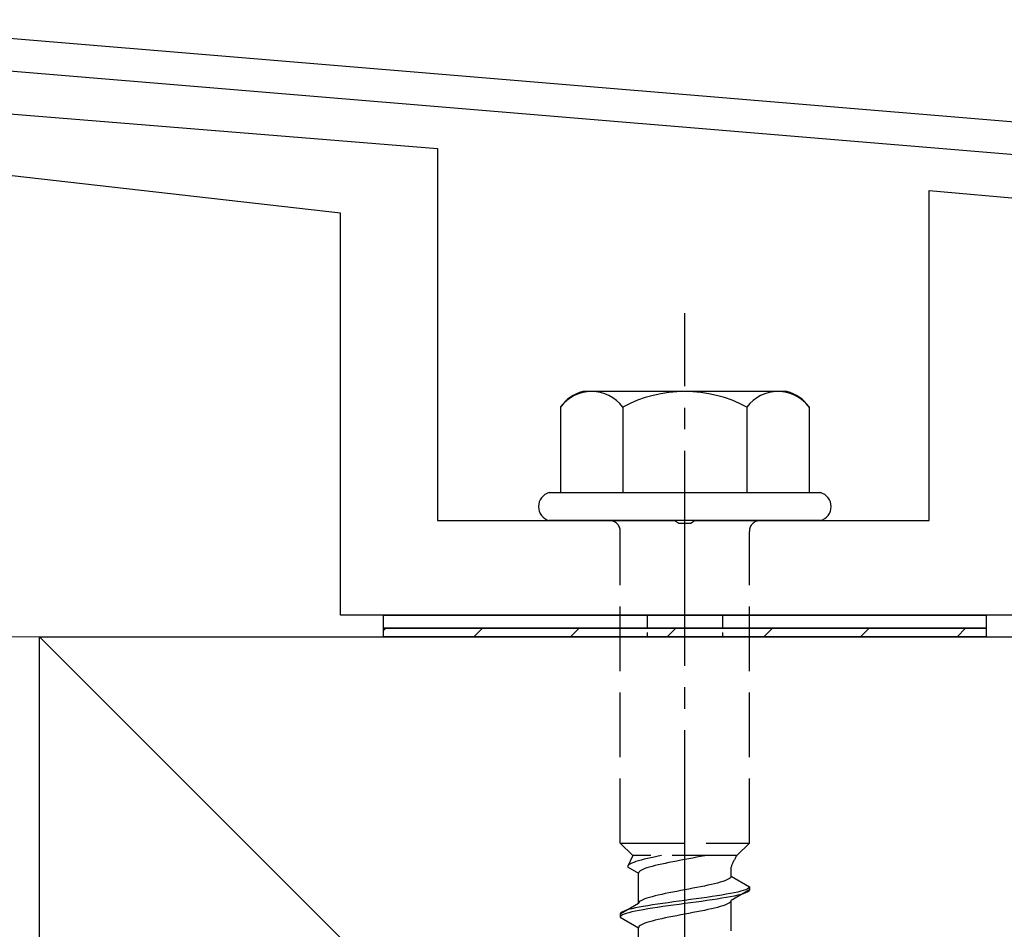
# Model space of a CAD drawing. Extents: x 0 to 1750, y 0 to 2615.
# Drawn here: x 738 to 783, y 1443 to 1486 of the extents above; entities that cross this region are included whole.
import ezdxf

# ---------------------------------------------------------------- set-up
doc = ezdxf.new("R2010")
doc.units = 0
doc.linetypes.add('YCENTER_1', pattern=[13, 10, -1, 1, -1])
doc.linetypes.add('YHIDDEN_1', pattern=[4, 3, -1])
for name, color, linetype, lineweight in [('YKK_11', 7, 'CONTINUOUS', 30), ('YKK_13', 4, 'CONTINUOUS', 30), ('YSS_K', 3, 'CONTINUOUS', 13), ('YSS_KE', 3, 'CONTINUOUS', 30)]:
    doc.layers.add(name, color=color, linetype=linetype, lineweight=lineweight)

msp = doc.modelspace()

# ---------------------------------------------------------------- linework, layer by layer
at = {"layer": 'YKK_11'}
for p, q in [((889.166, 1472.153), (726.646, 1485.696)), ((726.522, 1484.201), (790.543, 1478.866))]:
    msp.add_line(p, q, dxfattribs=at)
at = {"layer": 'YKK_13', "linetype": 'ByBlock', "lineweight": -2}
for p, q in [((720.766, 1482.656), (757, 1479.7)), ((752.5, 1476.7), (717.977, 1480.633)), ((757, 1479.7), (757, 1462.4)), ((779.85, 1462.4), (779.85, 1477.751)), ((779.85, 1477.751), (786.85, 1477.139)), ((752.5, 1458), (752.5, 1476.7)), ((757, 1462.4), (768.042, 1462.4)), ((768.042, 1462.4), (768.225, 1462.28)), ((768.225, 1462.28), (768.775, 1462.28)), ((768.775, 1462.28), (768.958, 1462.4)), ((768.958, 1462.4), (779.85, 1462.4)), ((828.2, 1458), (752.5, 1458))]:
    msp.add_line(p, q, dxfattribs=at)
at = {"layer": 'YKK_13', "linetype": 'YCENTER_1'}
msp.add_line((768.5, 1403.646), (768.5, 1472.045), dxfattribs=at)
at = {"layer": 'YKK_13', "ltscale": 2}
for p, q in [((773.234, 1468.4), (763.766, 1468.4)), ((762.726, 1467.683), (762.726, 1463.7)), ((765.613, 1467.683), (765.613, 1463.7)), ((771.387, 1467.683), (771.387, 1463.7)), ((774.274, 1467.683), (774.274, 1463.7)), ((762.2, 1463.7), (774.8, 1463.7)), ((774.8, 1462.4), (762.2, 1462.4))]:
    msp.add_line(p, q, dxfattribs=at)
at = {"layer": 'YKK_13', "linetype": 'YHIDDEN_1'}
for p, q in [((765.5, 1447.4), (765.5, 1461.9)), ((771.5, 1447.4), (771.5, 1461.9)), ((765.5, 1447.4), (771.5, 1447.4)), ((765.5, 1447.4), (766.08, 1446.82)), ((771.5, 1447.4), (770.92, 1446.82)), ((766.08, 1446.82), (765.842, 1446.293)), ((770.92, 1446.82), (766.08, 1446.82)), ((766.472, 1446.611), (766.345, 1446.575)), ((766.61, 1446.646), (766.472, 1446.611)), ((766.759, 1446.681), (766.61, 1446.646)), ((766.917, 1446.717), (766.759, 1446.681)), ((767.083, 1446.752), (766.917, 1446.717)), ((767.257, 1446.787), (767.083, 1446.752)), ((767.423, 1446.82), (767.257, 1446.787)), ((768.5, 1446.635), (768.313, 1446.6)), ((768.687, 1446.67), (768.5, 1446.635)), ((768.873, 1446.706), (768.687, 1446.67)), ((769.056, 1446.741), (768.873, 1446.706)), ((769.235, 1446.776), (769.056, 1446.741)), ((769.409, 1446.811), (769.235, 1446.776)), ((769.449, 1446.82), (769.409, 1446.811)), ((765.85, 1446.329), (765.842, 1446.293)), ((765.842, 1446.293), (766.35, 1446)), ((765.875, 1446.364), (765.85, 1446.329)), ((765.915, 1446.399), (765.875, 1446.364)), ((765.972, 1446.434), (765.915, 1446.399)), ((766.043, 1446.47), (765.972, 1446.434)), ((766.13, 1446.505), (766.043, 1446.47)), ((766.231, 1446.54), (766.13, 1446.505)), ((766.345, 1446.575), (766.231, 1446.54)), ((766.551, 1446.176), (766.48, 1446.141)), ((766.638, 1446.212), (766.551, 1446.176)), ((766.739, 1446.247), (766.638, 1446.212)), ((766.853, 1446.282), (766.739, 1446.247)), ((766.98, 1446.317), (766.853, 1446.282)), ((767.118, 1446.353), (766.98, 1446.317)), ((767.267, 1446.388), (767.118, 1446.353)), ((767.425, 1446.423), (767.267, 1446.388)), ((767.591, 1446.459), (767.425, 1446.423)), ((767.765, 1446.494), (767.591, 1446.459)), ((767.944, 1446.529), (767.765, 1446.494)), ((768.127, 1446.564), (767.944, 1446.529)), ((768.313, 1446.6), (768.127, 1446.564)), ((770.65, 1445.861), (770.65, 1446.281)), ((766.358, 1446.035), (766.35, 1446)), ((766.35, 1444.591), (766.35, 1446)), ((766.383, 1446.071), (766.358, 1446.035)), ((766.423, 1446.106), (766.383, 1446.071)), ((766.48, 1446.141), (766.423, 1446.106)), ((770.52, 1445.72), (770.449, 1445.685)), ((770.577, 1445.756), (770.52, 1445.72)), ((770.617, 1445.791), (770.577, 1445.756)), ((770.642, 1445.826), (770.617, 1445.791)), ((770.65, 1445.861), (770.642, 1445.826)), ((770.65, 1445.861), (771.5, 1445.371)), ((768.687, 1445.262), (768.5, 1445.226)), ((768.873, 1445.297), (768.687, 1445.262)), ((769.056, 1445.332), (768.873, 1445.297)), ((769.235, 1445.368), (769.056, 1445.332)), ((769.409, 1445.403), (769.235, 1445.368)), ((769.575, 1445.438), (769.409, 1445.403)), ((769.733, 1445.473), (769.575, 1445.438)), ((769.882, 1445.509), (769.733, 1445.473)), ((770.02, 1445.544), (769.882, 1445.509)), ((770.147, 1445.579), (770.02, 1445.544)), ((770.261, 1445.615), (770.147, 1445.579)), ((770.362, 1445.65), (770.261, 1445.615)), ((770.449, 1445.685), (770.362, 1445.65)), ((771.398, 1445.265), (771.319, 1445.23)), ((771.454, 1445.3), (771.398, 1445.265)), ((771.489, 1445.335), (771.454, 1445.3)), ((771.5, 1445.371), (771.489, 1445.335)), ((771.5, 1445.371), (771.5, 1445.221)), ((766.638, 1444.803), (766.551, 1444.768)), ((766.739, 1444.838), (766.638, 1444.803)), ((766.853, 1444.874), (766.739, 1444.838)), ((766.98, 1444.909), (766.853, 1444.874)), ((767.118, 1444.944), (766.98, 1444.909)), ((767.267, 1444.98), (767.118, 1444.944)), ((767.425, 1445.015), (767.267, 1444.98)), ((767.591, 1445.05), (767.425, 1445.015)), ((767.765, 1445.085), (767.591, 1445.05)), ((767.944, 1445.121), (767.765, 1445.085)), ((768.127, 1445.156), (767.944, 1445.121)), ((768.313, 1445.191), (768.127, 1445.156)), ((768.5, 1445.226), (768.313, 1445.191)), ((769.021, 1444.806), (768.761, 1444.771)), ((769.276, 1444.842), (769.021, 1444.806)), ((769.526, 1444.877), (769.276, 1444.842)), ((769.768, 1444.912), (769.526, 1444.877)), ((770, 1444.947), (769.768, 1444.912)), ((770, 1444.797), (769.768, 1444.762)), ((770.221, 1444.983), (770, 1444.947)), ((770.221, 1444.833), (770, 1444.797)), ((770.428, 1445.018), (770.221, 1444.983)), ((770.428, 1444.868), (770.221, 1444.833)), ((770.621, 1445.053), (770.428, 1445.018)), ((770.621, 1444.903), (770.428, 1444.868)), ((770.798, 1445.088), (770.621, 1445.053)), ((770.798, 1444.938), (770.621, 1444.903)), ((771.5, 1445.221), (770.65, 1444.73)), ((770.957, 1445.124), (770.798, 1445.088)), ((770.957, 1444.974), (770.798, 1444.938)), ((771.098, 1445.159), (770.957, 1445.124)), ((771.098, 1445.009), (770.957, 1444.974)), ((771.219, 1445.194), (771.098, 1445.159)), ((771.219, 1445.044), (771.098, 1445.009)), ((771.319, 1445.23), (771.219, 1445.194)), ((771.319, 1445.08), (771.219, 1445.044)), ((771.398, 1445.115), (771.319, 1445.08)), ((771.454, 1445.15), (771.398, 1445.115)), ((771.489, 1445.185), (771.454, 1445.15)), ((771.5, 1445.221), (771.489, 1445.185)), ((766.35, 1444.591), (765.5, 1444.101)), ((766.043, 1444.348), (765.902, 1444.312)), ((766.202, 1444.383), (766.043, 1444.348)), ((766.379, 1444.418), (766.202, 1444.383)), ((766.358, 1444.627), (766.35, 1444.591)), ((766.383, 1444.662), (766.358, 1444.627)), ((766.572, 1444.453), (766.379, 1444.418)), ((766.423, 1444.697), (766.383, 1444.662)), ((766.48, 1444.733), (766.423, 1444.697)), ((766.551, 1444.768), (766.48, 1444.733)), ((766.779, 1444.489), (766.572, 1444.453)), ((766.779, 1444.339), (766.572, 1444.303)), ((767, 1444.524), (766.779, 1444.489)), ((767, 1444.374), (766.779, 1444.339)), ((767.232, 1444.559), (767, 1444.524)), ((767.232, 1444.409), (767, 1444.374)), ((767.474, 1444.595), (767.232, 1444.559)), ((767.474, 1444.445), (767.232, 1444.409)), ((767.724, 1444.63), (767.474, 1444.595)), ((767.724, 1444.48), (767.474, 1444.445)), ((767.979, 1444.665), (767.724, 1444.63)), ((767.979, 1444.515), (767.724, 1444.48)), ((768.239, 1444.7), (767.979, 1444.665)), ((768.239, 1444.55), (767.979, 1444.515)), ((768.5, 1444.736), (768.239, 1444.7)), ((768.5, 1444.586), (768.239, 1444.55)), ((768.761, 1444.771), (768.5, 1444.736)), ((768.761, 1444.621), (768.5, 1444.586)), ((769.021, 1444.656), (768.761, 1444.621)), ((769.276, 1444.692), (769.021, 1444.656)), ((769.526, 1444.727), (769.276, 1444.692)), ((769.768, 1444.762), (769.526, 1444.727)), ((769.733, 1444.342), (769.575, 1444.307)), ((769.882, 1444.377), (769.733, 1444.342)), ((770.02, 1444.412), (769.882, 1444.377)), ((770.147, 1444.448), (770.02, 1444.412)), ((770.261, 1444.483), (770.147, 1444.448)), ((770.362, 1444.518), (770.261, 1444.483)), ((770.449, 1444.554), (770.362, 1444.518)), ((770.52, 1444.589), (770.449, 1444.554)), ((770.577, 1444.624), (770.52, 1444.589)), ((770.617, 1444.659), (770.577, 1444.624)), ((770.642, 1444.695), (770.617, 1444.659)), ((770.65, 1444.73), (770.642, 1444.695)), ((770.65, 1443.321), (770.65, 1444.73)), ((765.511, 1444.136), (765.5, 1444.101)), ((765.5, 1444.101), (765.5, 1443.951)), ((765.511, 1443.986), (765.5, 1443.951)), ((765.5, 1443.951), (766.35, 1443.46)), ((765.546, 1444.171), (765.511, 1444.136)), ((765.546, 1444.021), (765.511, 1443.986)), ((765.602, 1444.207), (765.546, 1444.171)), ((765.602, 1444.057), (765.546, 1444.021)), ((765.681, 1444.242), (765.602, 1444.207)), ((765.681, 1444.092), (765.602, 1444.057)), ((765.781, 1444.277), (765.681, 1444.242)), ((765.781, 1444.127), (765.681, 1444.092)), ((765.902, 1444.312), (765.781, 1444.277)), ((765.902, 1444.162), (765.781, 1444.127)), ((766.043, 1444.198), (765.902, 1444.162)), ((766.202, 1444.233), (766.043, 1444.198)), ((766.379, 1444.268), (766.202, 1444.233)), ((766.572, 1444.303), (766.379, 1444.268)), ((767.425, 1443.883), (767.267, 1443.848)), ((767.591, 1443.919), (767.425, 1443.883)), ((767.765, 1443.954), (767.591, 1443.919)), ((767.944, 1443.989), (767.765, 1443.954)), ((768.127, 1444.024), (767.944, 1443.989)), ((768.313, 1444.06), (768.127, 1444.024)), ((768.5, 1444.095), (768.313, 1444.06)), ((768.687, 1444.13), (768.5, 1444.095)), ((768.873, 1444.166), (768.687, 1444.13)), ((769.056, 1444.201), (768.873, 1444.166)), ((769.235, 1444.236), (769.056, 1444.201)), ((769.409, 1444.271), (769.235, 1444.236)), ((769.575, 1444.307), (769.409, 1444.271)), ((766.358, 1443.495), (766.35, 1443.46)), ((766.35, 1442.051), (766.35, 1443.46)), ((766.383, 1443.531), (766.358, 1443.495)), ((766.423, 1443.566), (766.383, 1443.531)), ((766.48, 1443.601), (766.423, 1443.566)), ((766.551, 1443.636), (766.48, 1443.601)), ((766.638, 1443.672), (766.551, 1443.636)), ((766.739, 1443.707), (766.638, 1443.672)), ((766.853, 1443.742), (766.739, 1443.707)), ((766.98, 1443.777), (766.853, 1443.742)), ((767.118, 1443.813), (766.98, 1443.777)), ((767.267, 1443.848), (767.118, 1443.813))]:
    msp.add_line(p, q, dxfattribs=at)
at = {"layer": 'YKK_13'}
for p, q in [((754.5, 1458), (782.5, 1458)), ((754.5, 1457.4), (754.5, 1458)), ((782.5, 1458), (782.5, 1457.4)), ((782.5, 1457.4), (754.5, 1457.4)), ((754.5, 1457.4), (782.5, 1457.4)), ((754.5, 1457), (754.5, 1457.4)), ((782.5, 1457.4), (782.5, 1457)), ((782.5, 1457), (754.5, 1457))]:
    msp.add_line(p, q, dxfattribs=at)
at = {"layer": 'YKK_13', "linetype": 'YHIDDEN_1', "ltscale": 0.2}
for p, q in [((766.75, 1458), (766.75, 1457)), ((770.25, 1458), (770.25, 1457))]:
    msp.add_line(p, q, dxfattribs=at)
at = {"layer": 'YKK_13', "linetype": 'Continuous'}
for p, q in [((754.5, 1457.289), (754.611, 1457.4)), ((758.701, 1457), (759.101, 1457.4)), ((763.191, 1457), (763.591, 1457.4)), ((767.682, 1457), (768.082, 1457.4)), ((772.172, 1457), (772.572, 1457.4)), ((776.662, 1457), (777.062, 1457.4)), ((781.152, 1457), (781.552, 1457.4))]:
    msp.add_line(p, q, dxfattribs=at)
at = {"layer": 'YKK_13', "ltscale": 2}
for centre, radius, start, end in [((764.193, 1466.669), 1.783, 103.8788, 145.3491), ((764.17, 1466.589), 1.811, 37.1495, 142.8505), ((768.5, 1462.232), 6.168, 62.0919, 117.9081), ((772.83, 1466.589), 1.811, 37.1495, 142.8505), ((772.807, 1466.669), 1.783, 34.6509, 76.1212)]:
    msp.add_arc(centre, radius, start, end, dxfattribs=at)
at = {"layer": 'YKK_13'}
for centre, start, end in [((762.372, 1463.05), 104.8628, 255.1372), ((774.628, 1463.05), 284.8628, 75.1372)]:
    msp.add_arc(centre, 0.673, start, end, dxfattribs=at)
at = {"layer": 'YKK_13', "linetype": 'YHIDDEN_1'}
for centre, radius, start, end in [((765, 1461.9), 0.5, 0, 90), ((772, 1461.9), 0.5, 90, 180), ((772.859, 1445.511), 2.339, 145.9737, 160.7714)]:
    msp.add_arc(centre, radius, start, end, dxfattribs=at)
at = {"layer": 'YSS_K'}
for p, q in [((738.5, 1457), (720.5, 1457)), ((738.5, 1457), (843.5, 1352)), ((738.5, 1347), (738.5, 1457))]:
    msp.add_line(p, q, dxfattribs=at)
at = {"layer": 'YSS_KE'}
for p, q in [((738.5, 1457), (843.5, 1457)), ((738.5, 1352), (738.5, 1457))]:
    msp.add_line(p, q, dxfattribs=at)

doc.saveas('drawing.dxf')
